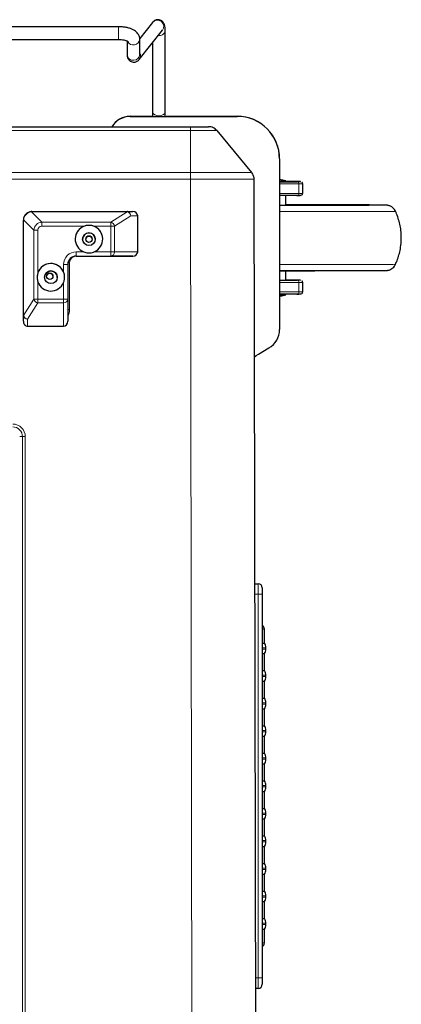
# Model space of a CAD drawing. Units: millimetres. Extents: x 0 to 210, y 0 to 297.
# Drawn here: x 72 to 90, y 134 to 180 of the extents above; entities that cross this region are included whole.
import ezdxf

# ---------------------------------------------------------------- set-up
doc = ezdxf.new("R2010")
doc.units = ezdxf.units.MM

msp = doc.modelspace()

# ---------------------------------------------------------------- linework, layer by layer
at = {"color": 7, "linetype": 'Continuous', "lineweight": 25}
for p, q in [((76.777, 179.8984), (48.977, 179.8984)), ((78.3789, 180.1059), (77.7727, 179.3482)), ((77.7466, 178.3551), (78.8474, 179.7311)), ((77.777, 178.5901), (77.777, 179.3164)), ((78.977, 175.8952), (78.977, 179.6859)), ((48.977, 179.2984), (76.777, 179.2984)), ((77.1771, 179.2293), (77.1771, 178.5901)), ((78.377, 179.1431), (78.377, 175.8952)), ((77.7771, 178.5883), (77.777, 178.5901)), ((77.3204, 175.6739), (78.377, 175.6739)), ((77.3204, 175.6687), (82.377, 175.6687)), ((78.377, 175.8952), (78.377, 175.6739)), ((78.977, 175.673), (78.977, 175.8952)), ((79.0271, 175.6733), (79.0271, 175.6739)), ((79.0271, 175.6739), (82.377, 175.6739)), ((45.5897, 175.1838), (80.1643, 175.1838)), ((81.4102, 175.0026), (83.0497, 173.0221)), ((84.377, 173.6739), (84.377, 173.6687)), ((84.377, 173.6687), (84.377, 165.6121)), ((83.1646, 172.7042), (83.2622, 116.7634)), ((84.677, 172.5911), (84.677, 172.6325)), ((85.4709, 172.0413), (85.4709, 172.4913)), ((84.677, 171.484), (84.677, 171.9411)), ((85.4045, 171.9507), (85.4195, 171.9539)), ((88.627, 171.4811), (88.627, 171.4911)), ((72.677, 171.1778), (77.1727, 171.1778)), ((77.1727, 171.1778), (77.4461, 171.177)), ((77.677, 169.277), (77.677, 170.977)), ((72.277, 166.2821), (72.277, 170.7778)), ((74.377, 168.6801), (74.377, 167.0503)), ((74.777, 169.077), (77.4461, 169.077)), ((77.4461, 169.077), (76.4069, 169.0801)), ((84.677, 167.9411), (84.677, 168.3829)), ((88.627, 168.3911), (88.627, 168.3962)), ((85.4709, 167.3913), (85.4709, 167.8413)), ((84.677, 167.2498), (84.677, 167.2911)), ((85.4045, 167.3007), (85.4195, 167.3039)), ((74.377, 167.0503), (74.377, 166.0079)), ((72.277, 166.0079), (72.277, 166.2821)), ((72.477, 165.777), (74.177, 165.777)), ((83.377, 164.4574), (83.877, 164.746)), ((83.1979, 153.6238), (83.3625, 153.6238)), ((83.5625, 153.4238), (83.5625, 153.1238)), ((83.5625, 153.1238), (83.5625, 135.0238)), ((83.6625, 150.8238), (83.6625, 151.4738)), ((83.5625, 150.8238), (83.6625, 150.8238)), ((83.7276, 150.5423), (83.7276, 150.6052)), ((83.5625, 150.3238), (83.6625, 150.3238)), ((83.6625, 149.5238), (83.6625, 150.3238)), ((83.5625, 149.5238), (83.6625, 149.5238)), ((83.7276, 149.2423), (83.7276, 149.3052)), ((83.5625, 149.0238), (83.6625, 149.0238)), ((83.6625, 148.2238), (83.6625, 149.0238)), ((83.5625, 148.2238), (83.6625, 148.2238)), ((83.5625, 147.7238), (83.6625, 147.7238)), ((83.6625, 146.9238), (83.6625, 147.7238)), ((83.7276, 147.9423), (83.7276, 148.0052)), ((83.5625, 146.9238), (83.6625, 146.9238)), ((83.5625, 146.4238), (83.6625, 146.4238)), ((83.6625, 145.6238), (83.6625, 146.4238)), ((83.7276, 146.6423), (83.7276, 146.7052)), ((83.5625, 145.6238), (83.6625, 145.6238)), ((83.7276, 145.3423), (83.7276, 145.4052)), ((83.5625, 145.1238), (83.6625, 145.1238)), ((83.6625, 144.3238), (83.6625, 145.1238)), ((83.5625, 144.3238), (83.6625, 144.3238)), ((83.7276, 144.0423), (83.7276, 144.1052)), ((83.5625, 143.8238), (83.6625, 143.8238)), ((83.6625, 143.0238), (83.6625, 143.8238)), ((83.5625, 143.0238), (83.6625, 143.0238)), ((83.7276, 142.7423), (83.7276, 142.8052)), ((83.5625, 142.5238), (83.6625, 142.5238)), ((83.6625, 141.7238), (83.6625, 142.5238)), ((83.5625, 141.7238), (83.6625, 141.7238)), ((83.5625, 141.2238), (83.6625, 141.2238)), ((83.6625, 140.4238), (83.6625, 141.2238)), ((83.7276, 141.4423), (83.7276, 141.5052)), ((83.5625, 140.4238), (83.6625, 140.4238)), ((83.5625, 139.9238), (83.6625, 139.9238)), ((83.6625, 139.1238), (83.6625, 139.9238)), ((83.7276, 140.1423), (83.7276, 140.2052)), ((83.5625, 139.1238), (83.6625, 139.1238)), ((83.7276, 138.8423), (83.7276, 138.9052)), ((83.5625, 138.6238), (83.6625, 138.6238)), ((83.6625, 137.8238), (83.6625, 138.6238)), ((83.5625, 137.8238), (83.6625, 137.8238)), ((83.7276, 137.5423), (83.7276, 137.6052)), ((83.5625, 137.3238), (83.6625, 137.3238)), ((83.6625, 136.6738), (83.6625, 137.3238)), ((83.5625, 135.0238), (83.5625, 134.7238)), ((83.3625, 134.5238), (83.2312, 134.5238))]:
    msp.add_line(p, q, dxfattribs=at)
at = {"color": 8, "linetype": 'Continuous', "lineweight": 18}
for p, q in [((76.777, 179.8984), (76.777, 179.3291)), ((76.777, 179.3291), (76.777, 179.2984)), ((77.3204, 175.6739), (77.3204, 175.6687)), ((82.377, 175.6687), (82.377, 175.6739)), ((80.1643, 175.0026), (45.5898, 175.0026)), ((80.1643, 175.0026), (80.1643, 173.0221)), ((45.5898, 173.0221), (80.1643, 173.0221)), ((80.1646, 172.7042), (45.5895, 172.7042)), ((80.2622, 116.7634), (80.1646, 172.7042)), ((85.2927, 172.0401), (85.2927, 172.4901)), ((72.6624, 171.1684), (73.151, 170.6822)), ((72.677, 171.1778), (72.677, 171.1688)), ((77.1727, 171.1688), (72.677, 171.1688)), ((76.4069, 170.6822), (77.1814, 171.1681)), ((77.351, 170.978), (76.5801, 170.4943)), ((77.1727, 171.1778), (77.1727, 171.1688)), ((77.677, 170.977), (77.351, 170.978)), ((72.2861, 170.7779), (72.2861, 166.2822)), ((72.7751, 170.3063), (72.2865, 170.7925)), ((73.151, 170.6822), (73.151, 170.4945)), ((73.151, 170.6822), (76.4069, 170.6822)), ((75.1637, 170.4945), (73.151, 170.4945)), ((76.4069, 170.4945), (75.5904, 170.4945)), ((76.4069, 170.6822), (76.4069, 170.4945)), ((76.4069, 169.2805), (76.4069, 170.4945)), ((76.5801, 170.4943), (76.5801, 169.2803)), ((72.7751, 167.0504), (72.7751, 170.3063)), ((72.963, 170.3065), (72.963, 168.2938)), ((74.777, 169.2805), (75.127, 169.2805)), ((74.777, 169.2805), (74.777, 169.0801)), ((75.627, 169.2805), (76.4069, 169.2805)), ((76.4069, 169.2805), (76.4069, 169.0801)), ((76.5801, 169.2803), (77.677, 169.277)), ((74.177, 168.3305), (74.177, 168.6805)), ((74.4643, 168.7637), (74.4643, 166.5637)), ((76.4069, 169.0801), (74.777, 169.0801)), ((74.777, 169.0801), (74.777, 169.077)), ((76.977, 169.0764), (74.777, 169.0764)), ((77.0054, 169.077), (76.977, 169.0764)), ((72.963, 167.8672), (72.963, 167.0506)), ((74.177, 167.0506), (74.177, 167.8305)), ((85.2927, 167.3901), (85.2927, 167.8401)), ((72.2868, 166.2735), (72.7751, 167.0504)), ((72.963, 166.8773), (72.477, 166.104)), ((72.963, 166.8773), (72.963, 167.0506)), ((72.963, 167.0506), (74.177, 167.0506)), ((74.177, 166.8773), (72.963, 166.8773)), ((74.177, 166.8773), (74.177, 167.0506)), ((74.177, 165.777), (74.177, 166.8773)), ((72.477, 166.104), (72.477, 165.777)), ((72.2361, 126.5637), (72.2361, 160.5636)), ((72.3684, 160.5637), (72.3684, 126.5637)), ((83.3625, 153.1238), (83.3625, 153.6238)), ((83.3625, 153.1238), (83.1987, 153.1238)), ((83.3625, 153.1238), (83.5625, 153.1238)), ((83.3625, 135.0238), (83.3625, 153.1238)), ((83.6625, 151.4738), (83.5625, 151.4738)), ((83.7276, 150.6052), (83.5625, 150.6052)), ((83.5625, 150.5423), (83.7276, 150.5423)), ((83.7276, 149.3052), (83.5625, 149.3052)), ((83.5625, 149.2423), (83.7276, 149.2423)), ((83.7276, 148.0052), (83.5625, 148.0052)), ((83.5625, 147.9423), (83.7276, 147.9423)), ((83.7276, 146.7052), (83.5625, 146.7052)), ((83.5625, 146.6423), (83.7276, 146.6423)), ((83.7276, 145.4052), (83.5625, 145.4052)), ((83.5625, 145.3423), (83.7276, 145.3423)), ((83.7276, 144.1052), (83.5625, 144.1052)), ((83.5625, 144.0423), (83.7276, 144.0423)), ((83.7276, 142.8052), (83.5625, 142.8052)), ((83.5625, 142.7423), (83.7276, 142.7423)), ((83.7276, 141.5052), (83.5625, 141.5052)), ((83.5625, 141.4423), (83.7276, 141.4423)), ((83.7276, 140.2052), (83.5625, 140.2052)), ((83.5625, 140.1423), (83.7276, 140.1423)), ((83.7276, 138.9052), (83.5625, 138.9052)), ((83.5625, 138.8423), (83.7276, 138.8423)), ((83.7276, 137.6052), (83.5625, 137.6052)), ((83.5625, 137.5423), (83.7276, 137.5423)), ((83.5625, 136.6738), (83.6625, 136.6738)), ((83.2303, 135.0238), (83.3625, 135.0238)), ((83.3625, 135.0238), (83.5625, 135.0238)), ((83.3625, 134.5238), (83.3625, 135.0238))]:
    msp.add_line(p, q, dxfattribs=at)
at = {"color": 8, "linetype": 'Continuous', "lineweight": 18, "flags": 128}
for points in [[(78.6771, 175.6995), (78.5744, 175.7113), (78.4842, 175.7453), (78.4172, 175.7974), (78.3816, 175.8612), (78.377, 175.8952)], [(78.977, 175.8952), (78.9725, 175.8612), (78.9369, 175.7974), (78.8699, 175.7453), (78.7797, 175.7113), (78.6771, 175.6995)], [(89.3934, 171.4816), (89.396, 171.4815), (89.3992, 171.4809)], [(84.377, 171.1787), (84.7896, 171.1788), (85.2392, 171.179), (85.6808, 171.1792), (86.1118, 171.1794), (86.5296, 171.1798), (86.932, 171.1801), (87.3164, 171.1806), (87.6806, 171.1811), (88.0225, 171.1816), (88.34, 171.1822), (88.6314, 171.1828), (88.8949, 171.1834), (89.1289, 171.1841), (89.3321, 171.1848), (89.5033, 171.1856), (89.6414, 171.1863), (89.7458, 171.1871), (89.8157, 171.1879), (89.8508, 171.1887), (89.8551, 171.1891)], [(74.4643, 168.7637), (74.4315, 168.7637), (74.3996, 168.7637), (74.3866, 168.7637)], [(89.8551, 168.6931), (89.8508, 168.6927), (89.8157, 168.6919), (89.7458, 168.6911), (89.6414, 168.6904), (89.5033, 168.6896), (89.3321, 168.6888), (89.1289, 168.6881), (88.8949, 168.6874), (88.6314, 168.6868), (88.34, 168.6862), (88.0225, 168.6856), (87.6806, 168.6851), (87.3164, 168.6846), (86.932, 168.6841), (86.5296, 168.6838), (86.1118, 168.6834), (85.6808, 168.6832), (85.2392, 168.683), (84.7896, 168.6828), (84.377, 168.6827)], [(74.4643, 166.5637), (74.4315, 166.5637), (74.3996, 166.5637), (74.377, 166.5637)]]:
    msp.add_lwpolyline(points, dxfattribs=at)
at = {"color": 7, "linetype": 'Continuous', "lineweight": 25, "flags": 128}
for points in [[(84.377, 171.4829), (84.6907, 171.4829), (85.09, 171.4831), (85.4803, 171.4833), (85.8587, 171.4836), (86.2225, 171.4839), (86.5689, 171.4843), (86.8954, 171.4847), (87.1995, 171.4852), (87.479, 171.4857), (87.7319, 171.4863), (87.9562, 171.4869), (88.1503, 171.4875), (88.3128, 171.4881), (88.4424, 171.4888), (88.5383, 171.4895), (88.5996, 171.4902), (88.6259, 171.4909), (88.6172, 171.4916), (88.5733, 171.4924), (88.4946, 171.4931), (88.3818, 171.4937), (88.2356, 171.4944), (88.0571, 171.495), (87.8477, 171.4957), (87.6089, 171.4962), (87.3424, 171.4968), (87.0504, 171.4973), (86.7348, 171.4977), (86.398, 171.4981), (86.0426, 171.4985), (85.6712, 171.4988), (85.2864, 171.499), (84.8913, 171.4992), (84.677, 171.4993)], [(84.377, 171.4839), (84.6396, 171.484), (85.0128, 171.4841), (85.3762, 171.4844), (85.7269, 171.4846), (86.0617, 171.485), (86.378, 171.4853), (86.6729, 171.4858), (86.9439, 171.4862), (87.1888, 171.4867), (87.4055, 171.4873), (87.592, 171.4879), (87.7468, 171.4885), (87.8686, 171.4891), (87.9564, 171.4898), (88.0093, 171.4904), (88.0271, 171.4911), (88.0093, 171.4918), (87.9564, 171.4924), (87.8686, 171.4931), (87.7468, 171.4937), (87.592, 171.4943), (87.4055, 171.4949), (87.1888, 171.4955), (86.9439, 171.496), (86.6729, 171.4965), (86.378, 171.4969), (86.0617, 171.4973), (85.7269, 171.4976), (85.3762, 171.4979), (85.0128, 171.4981), (84.677, 171.4982)], [(88.627, 171.4811), (88.6259, 171.4809), (88.5996, 171.4802), (88.5383, 171.4795), (88.4424, 171.4788), (88.3128, 171.4781), (88.1503, 171.4775), (87.9562, 171.4769), (87.7319, 171.4763), (87.479, 171.4757), (87.1995, 171.4752), (86.8954, 171.4747), (86.5689, 171.4743), (86.2225, 171.4739), (85.8587, 171.4736), (85.4803, 171.4733), (85.09, 171.4731), (84.6907, 171.4729), (84.377, 171.4729)], [(89.3992, 171.4809), (89.396, 171.4807), (89.3602, 171.4799), (89.2888, 171.4792), (89.1824, 171.4784), (89.0415, 171.4777), (88.8672, 171.477), (88.6605, 171.4763), (88.4227, 171.4756), (88.1555, 171.475), (87.8605, 171.4744), (87.5397, 171.4739), (87.1952, 171.4734), (86.8291, 171.473), (86.4439, 171.4726), (86.042, 171.4722), (85.6261, 171.472), (85.1989, 171.4718), (84.7631, 171.4716), (84.377, 171.4715)], [(84.377, 168.3915), (84.7631, 168.3916), (85.1989, 168.3918), (85.6261, 168.392), (86.042, 168.3922), (86.4439, 168.3926), (86.8291, 168.393), (87.1952, 168.3934), (87.5397, 168.3939), (87.8605, 168.3944), (88.1555, 168.395), (88.4227, 168.3956), (88.6605, 168.3963), (88.8672, 168.397), (89.0415, 168.3977), (89.1824, 168.3984), (89.2888, 168.3992), (89.3602, 168.4), (89.3949, 168.4007)], [(88.627, 168.3911), (88.6259, 168.3909), (88.5996, 168.3902), (88.5383, 168.3895), (88.4424, 168.3888), (88.3128, 168.3882), (88.1503, 168.3875), (87.9562, 168.3869), (87.7319, 168.3863), (87.479, 168.3857), (87.1995, 168.3852), (86.8954, 168.3847), (86.5689, 168.3843), (86.2225, 168.3839), (85.8587, 168.3836), (85.4803, 168.3833), (85.09, 168.3831), (84.6907, 168.3829), (84.377, 168.3829)], [(84.377, 167.1831), (84.4802, 167.2024), (84.677, 167.2497)], [(83.1792, 164.3076), (83.2683, 164.3847), (83.377, 164.4574)]]:
    msp.add_lwpolyline(points, dxfattribs=at)
at = {"color": 7, "linetype": 'Continuous', "lineweight": 25}
for centre, radius in [((75.377, 169.8794), 0.3), ((75.377, 169.8764), 0.15), ((73.577, 168.0794), 0.3), ((73.527, 168.1273), 0.15)]:
    msp.add_circle(centre, radius, dxfattribs=at)
at = {"color": 8, "linetype": 'Continuous', "lineweight": 18}
for centre, radius, start, end in [((78.6092, 179.9135), 0.3001, 322.55229, 140.1281), ((77.4745, 179.3405), 0.3035, 207.10333, 355.485), ((78.7109, 179.7619), 0.2768, 258.38639, 344.04666), ((77.464, 178.6018), 0.2872, 182.34325, 275.10205), ((77.4911, 178.6019), 0.2862, 269.69965, 357.62773), ((77.5185, 178.5346), 0.2903, 321.67391, 27.05014), ((85.1982, 172.4958), 0.0946, 356.5355, 85.98066), ((85.1984, 172.0344), 0.0944, 273.8995, 3.48856), ((72.6505, 171.1652), 0.0123, 15.0638, 75.52204), ((77.205, 171.1304), 0.0445, 91.81841, 122.07026), ((72.2849, 170.4389), 0.339, 89.80162, 91.33085), ((72.2897, 170.8045), 0.0124, 195.38563, 255.20517), ((76.3556, 170.4611), 0.227, 8.41372, 76.93088), ((76.4263, 103.7571), 66.7374, 89.867977, 90.016678), ((72.9352, 116.1193), 54.1872, 89.9706, 90.16932), ((74.777, 168.6805), 0.6, 89.99993, 179.99999), ((76.425, 101.2245), 68.0559, 89.869418, 90.015238), ((76.3922, 169.2678), 0.1883, 274.46535, 3.79736), ((74.2271, 140.0424), 28.6381, 89.70004, 90.10018), ((74.777, 168.7637), 0.3127, 89.99985, 180.00001), ((85.1982, 167.8458), 0.0946, 356.53556, 85.97975), ((85.1984, 167.3844), 0.0944, 273.90041, 3.48849), ((72.9352, 112.8634), 54.1872, 89.9706, 90.16932), ((72.9964, 167.1021), 0.2273, 193.13862, 261.55195), ((74.2268, 138.2528), 28.7979, 89.70115, 90.09907), ((74.1896, 167.0648), 0.188, 266.16421, 355.56538), ((73.777, 166.5637), 0.6873, 330.80766, 359.99952), ((72.2852, 165.9153), 0.367, 89.85998, 91.2725), ((72.3249, 166.2497), 0.0449, 147.89542, 177.99526), ((71.7771, 160.5637), 0.5914, 359.99996, 90.00011), ((71.7771, 160.5636), 0.4591, 0.00007, 90.00012), ((72.1104, 250.1623), 89.5988, 269.995781, 270.080375), ((72.3616, 69.7398), 90.8239, 89.995706, 90.079159)]:
    msp.add_arc(centre, radius, start, end, dxfattribs=at)
at = {"color": 7, "linetype": 'Continuous', "lineweight": 25}
for centre, radius, start, end in [((77.3204, 174.6739), 1, 89.99969, 150.00034), ((77.3204, 174.6687), 1, 89.9998, 148.99673), ((78.8841, 196.262), 20.5892, 269.95025, 270.39791), ((82.3771, 173.6739), 2, 0.0001, 90.00007), ((82.3771, 173.6687), 2, 359.99996, 90.00021), ((83.877, 169.7411), 3, 74.53431, 80.40593), ((84.429, 199.4458), 26.8144, 269.88897, 270.52997), ((84.3969, 208.3882), 35.7982, 269.96824, 270.4484), ((88.6431, 108.0027), 63.4833, 89.322841, 90.014499), ((75.377, 169.8794), 0.65, 0.00013, 179.99987), ((75.377, 169.8805), 0.65, 109.15737, 247.38028), ((75.377, 169.8805), 0.65, 292.61963, 70.84279), ((75.377, 169.8772), 0.3, 90.0002, 179.99966), ((75.377, 169.8763), 0.15, 90.00069, 179.9996), ((75.377, 169.8772), 0.3, 0.00056, 89.99972), ((75.377, 169.8763), 0.15, 359.99967, 89.99976), ((73.577, 168.0794), 0.65, 0.00009, 179.99991), ((73.577, 168.0805), 0.65, 22.61997, 160.84244), ((74.777, 168.6801), 0.4, 89.99986, 180.00003), ((74.7771, 168.677), 0.4, 90.00016, 179.99973), ((73.577, 168.0772), 0.3, 89.99958, 180.00028), ((73.527, 168.1271), 0.15, 89.99984, 179.99988), ((73.5271, 168.1271), 0.15, 359.99984, 90.00045), ((73.5771, 168.0772), 0.3, 359.99984, 90.0003), ((73.577, 168.0805), 0.65, 199.1574, 337.38018), ((84.4276, 195.3014), 27.3614, 269.89421, 270.52243), ((84.428, 194.5227), 27.2741, 269.89292, 270.52315), ((83.3771, 165.6121), 1, 299.99985, 359.99998), ((83.3625, 153.4238), 0.2, 0, 90), ((83.4625, 151.4738), 0.2, 0, 60), ((83.3275, 150.6052), 0.4, 0, 33.12294), ((83.3275, 150.5423), 0.4, 326.87706, 0), ((83.3275, 149.3052), 0.4, 0, 33.12294), ((83.3275, 149.2423), 0.4, 326.87706, 0), ((83.3275, 148.0052), 0.4, 0, 33.12294), ((83.3275, 147.9423), 0.4, 326.87706, 0), ((83.3275, 146.7052), 0.4, 0, 33.12294), ((83.3275, 146.6423), 0.4, 326.87706, 0), ((83.3275, 145.4052), 0.4, 0, 33.12294), ((83.3275, 145.3423), 0.4, 326.87706, 0), ((83.3275, 144.1052), 0.4, 0, 33.12294), ((83.3275, 144.0423), 0.4, 326.87706, 0), ((83.3275, 142.8052), 0.4, 0, 33.12294), ((83.3275, 142.7423), 0.4, 326.87706, 0), ((83.3275, 141.5052), 0.4, 0, 33.12294), ((83.3275, 141.4423), 0.4, 326.87706, 0), ((83.3275, 140.2052), 0.4, 0, 33.12294), ((83.3275, 140.1423), 0.4, 326.87706, 0), ((83.3275, 138.9052), 0.4, 0, 33.12294), ((83.3275, 138.8423), 0.4, 326.87706, 0), ((83.3275, 137.6052), 0.4, 0, 33.12294), ((83.3275, 137.5423), 0.4, 326.87706, 0), ((83.4625, 136.6738), 0.2, 300, 0), ((83.3625, 134.7238), 0.2, 270, 0)]:
    msp.add_arc(centre, radius, start, end, dxfattribs=at)
for centre, major_axis, ratio, start_param, end_param in [((72.677, 170.7777), (-0.1538, 0.3693), 0.9997369, 5.9470166, 7.4005667), ((72.677, 170.779), (0.4, 0), 0.9970014, 1.5707963, 1.6294194), ((77.0934, 170.978), (0.1724, 0.1639), 0.6621775, 0.4370315, 0.6088863), ((77.4461, 170.977), (0.2309, 0), 0.8660241, 0, 1.5707963), ((72.677, 170.779), (0.2831, 0.2834), 0.9970075, 2.2985747, 2.3571978), ((77.4461, 169.277), (0.2309, 0), 0.8660241, 4.712389, 6.2831853), ((72.477, 166.3617), (0.1644, 0.1722), 0.6617325, 2.5353146, 2.7071694), ((72.477, 166.0079), (0, 0.2309), 0.8660267, 1.5707963, 3.1415927), ((74.177, 166.0079), (0, 0.2309), 0.8660267, 3.1415927, 4.712389)]:
    msp.add_ellipse(centre, major_axis=major_axis, ratio=ratio, start_param=start_param, end_param=end_param, dxfattribs=at)
at = {"color": 8, "linetype": 'Continuous', "lineweight": 18}
for centre, major_axis, ratio, start_param, end_param in [((72.677, 170.7777), (0.2815, 0.2842), 0.9588192, 0.8390971, 2.2926472), ((72.677, 170.92), (0.25, 0), 0.9952032, 1.5707963, 1.6294194), ((77.0934, 171.1191), (0.0975, 0.0432), 0.2525786, 0.3458174, 0.5176722), ((77.1778, 170.9778), (-0.0953, 0.176), 0.8354133, 4.2882334, 5.687175), ((77.1778, 170.9778), (-0.0147, 0.1996), 0.8648165, 4.6497033, 6.0486449), ((72.5361, 170.7791), (0.177, 0.1774), 0.9952162, 2.298929, 2.3575521), ((73.1759, 170.2813), (-0.2792, 0.2904), 0.9928506, 5.5758482, 7.0293983), ((73.1759, 170.2816), (0.1591, -0.1591), 0.8891265, 2.4148111, 3.8683612), ((72.477, 166.277), (0.1996, -0.0152), 0.8638786, 3.3793263, 4.7782679), ((72.3361, 166.3618), (0.0435, 0.0977), 0.2524916, 2.6257524, 2.7976071), ((72.477, 166.277), (0.1759, -0.0955), 0.834113, 3.7388821, 5.1378237)]:
    msp.add_ellipse(centre, major_axis=major_axis, ratio=ratio, start_param=start_param, end_param=end_param, dxfattribs=at)
at = {"color": 7, "linetype": 'Continuous', "lineweight": 25}
for points, knots in [([(78.977, 179.6859), (78.9769, 179.7078), (78.9763, 179.775), (78.9699, 179.8695), (78.9549, 179.961), (78.9265, 180.0433), (78.8815, 180.1157), (78.8198, 180.1754), (78.7383, 180.2186), (78.6445, 180.2365), (78.5528, 180.2257), (78.475, 180.1928), (78.4172, 180.1501), (78.3909, 180.1198), (78.3789, 180.1059)], [0, 0, 0, 0, 0.0674201, 0.2072663, 0.3351678, 0.4297882, 0.5003197, 0.5744276, 0.6514905, 0.7303863, 0.8100872, 0.8798507, 0.9449433, 1, 1, 1, 1]), ([(77.777, 179.3164), (77.774, 179.3541), (77.7681, 179.4283), (77.7236, 179.5295), (77.6599, 179.6168), (77.5757, 179.6927), (77.4683, 179.7595), (77.3351, 179.816), (77.1796, 179.8594), (77.0113, 179.8872), (76.8751, 179.8975), (76.7971, 179.8982), (76.777, 179.8984)], [0, 0, 0, 0, 0.0914723, 0.1801482, 0.2692077, 0.3642968, 0.4710661, 0.5917024, 0.7171179, 0.839167, 0.9585342, 1, 1, 1, 1]), ([(76.777, 179.2984), (76.7985, 179.2981), (76.8612, 179.2972), (76.9624, 179.2878), (77.0686, 179.2681), (77.149, 179.2432), (77.197, 179.2218), (77.2163, 179.2075), (77.2138, 179.2101), (77.2131, 179.2107)], [0, 0, 0, 0, 0.099644, 0.2916175, 0.4804534, 0.6621877, 0.8134426, 0.9542538, 1, 1, 1, 1]), ([(77.1771, 178.5901), (77.1774, 178.5717), (77.1782, 178.5337), (77.188, 178.4712), (77.2137, 178.3999), (77.2582, 178.3321), (77.3252, 178.2736), (77.4122, 178.2344), (77.5058, 178.2244), (77.5913, 178.2411), (77.6592, 178.2735), (77.7116, 178.3143), (77.7351, 178.3417), (77.7466, 178.3551)], [0, 0, 0, 0, 0.0960185, 0.1994815, 0.2838238, 0.3736256, 0.469635, 0.5695296, 0.6765199, 0.7673621, 0.8490417, 0.9261217, 1, 1, 1, 1]), ([(80.1643, 175.1838), (80.2279, 175.1838), (80.388, 175.1838), (80.63, 175.1838), (80.8483, 175.1838), (80.9966, 175.1838), (81.0156, 175.1838), (81.0251, 175.1838)], [0, 0, 0, 0, 0.1415271, 0.3561315, 0.5706978, 0.7853143, 1, 1, 1, 1]), ([(81.4102, 175.0026), (81.3635, 175.0591), (81.3042, 175.105), (81.1716, 175.1674), (81.0983, 175.1838), (81.0251, 175.1838)], [0, 0, 0, 0, 0.5, 0.5, 1, 1, 1, 1]), ([(83.0497, 173.0221), (83.0864, 172.9778), (83.1153, 172.9272), (83.1544, 172.8191), (83.1645, 172.7616), (83.1646, 172.7042)], [0, 0, 0, 0, 0.5, 0.5, 1, 1, 1, 1]), ([(84.377, 172.5876), (84.4697, 172.5879), (84.7515, 172.5888), (85.0228, 172.5896), (85.2049, 172.5902)], [0, 0, 0, 0, 0.3286636, 1, 1, 1, 1]), ([(85.3494, 172.5909), (85.3511, 172.5909), (85.3762, 172.5911), (85.3758, 172.5915), (85.3318, 172.592), (85.2188, 172.5924), (85.043, 172.5929), (84.8593, 172.5932), (84.7178, 172.5934), (84.677, 172.5934)], [0, 0, 0, 0, 0.0115987, 0.1775111, 0.3572626, 0.5378684, 0.7029951, 0.91461, 1, 1, 1, 1]), ([(85.4709, 172.4913), (85.4696, 172.504), (85.4674, 172.5234), (85.455, 172.547), (85.4459, 172.5573), (85.4413, 172.5624)], [0, 0, 0, 0, 0.4789227, 0.7367748, 1, 1, 1, 1]), ([(85.2049, 171.9402), (85.0435, 171.9397), (84.7718, 171.9388), (84.4911, 171.938), (84.377, 171.9376)], [0, 0, 0, 0, 0.5937422, 1, 1, 1, 1]), ([(85.1973, 171.9402), (85.2549, 171.9408), (85.3711, 171.9422), (85.4033, 171.95), (85.4195, 171.9539)], [0, 0, 0, 0, 0.49554598, 1, 1, 1, 1]), ([(85.3692, 171.9414), (85.3682, 171.9413), (85.3662, 171.941), (85.3036, 171.9406), (85.2363, 171.9403), (85.2049, 171.9402)], [0, 0, 0, 0, 0.3748642, 0.7087691, 1, 1, 1, 1]), ([(85.4413, 171.9702), (85.4459, 171.9754), (85.455, 171.9856), (85.4674, 172.0092), (85.4696, 172.0287), (85.4709, 172.0413)], [0, 0, 0, 0, 0.2632456, 0.5210585, 1, 1, 1, 1]), ([(89.8506, 171.1922), (89.8451, 171.2056), (89.8272, 171.2495), (89.7789, 171.3114), (89.7141, 171.3739), (89.6463, 171.4187), (89.582, 171.4486), (89.5261, 171.466), (89.4835, 171.4746), (89.4571, 171.4781), (89.4399, 171.4797), (89.4254, 171.4807), (89.4168, 171.4811), (89.4124, 171.4812), (89.411, 171.4813)], [0, 0, 0, 0, 0.05930401, 0.19476668, 0.31806195, 0.4293154, 0.52760814, 0.61033955, 0.67348367, 0.71901838, 0.7621767, 0.82662018, 0.94231178, 1, 1, 1, 1]), ([(89.8497, 168.6892), (89.8668, 168.7245), (89.9262, 168.8468), (90.001, 169.0681), (90.0757, 169.3594), (90.1199, 169.6654), (90.1322, 169.9795), (90.1122, 170.2866), (90.0628, 170.5839), (89.9837, 170.868), (89.9121, 171.0711), (89.86, 171.175), (89.851, 171.1928)], [0, 0, 0, 0, 0.0454761, 0.1577896, 0.2703435, 0.3943637, 0.5158462, 0.6346598, 0.7510177, 0.8650623, 0.9768746, 1, 1, 1, 1]), ([(75.5904, 170.4945), (75.5474, 170.5064), (75.4369, 170.5373), (75.2882, 170.5317), (75.1925, 170.5031), (75.1637, 170.4945)], [0, 0, 0, 0, 0.3081244, 0.7923173, 1, 1, 1, 1]), ([(75.127, 169.2805), (75.1919, 169.2602), (75.326, 169.2183), (75.5015, 169.2346), (75.5981, 169.2699), (75.627, 169.2805)], [0, 0, 0, 0, 0.3960394, 0.81935, 1, 1, 1, 1]), ([(89.4149, 168.4011), (89.4173, 168.4012), (89.4226, 168.4014), (89.4347, 168.4021), (89.4583, 168.4042), (89.4971, 168.4098), (89.5573, 168.4243), (89.6408, 168.4585), (89.7288, 168.5186), (89.8046, 168.5984), (89.8362, 168.6593), (89.8509, 168.6877)], [0, 0, 0, 0, 0.0855971, 0.1923895, 0.2571407, 0.3136768, 0.4051423, 0.5298511, 0.704866, 0.8622295, 1, 1, 1, 1]), ([(72.963, 168.2938), (72.9511, 168.2508), (72.9202, 168.1404), (72.9258, 167.9917), (72.9544, 167.8959), (72.963, 167.8672)], [0, 0, 0, 0, 0.3081255, 0.7923202, 1, 1, 1, 1]), ([(74.177, 167.8305), (74.1935, 167.8795), (74.232, 167.9949), (74.231, 168.1709), (74.1928, 168.2838), (74.177, 168.3305)], [0, 0, 0, 0, 0.302645, 0.7118839, 1, 1, 1, 1]), ([(84.377, 167.9376), (84.4627, 167.9379), (84.7449, 167.9387), (85.016, 167.9396), (85.2049, 167.9402)], [0, 0, 0, 0, 0.3034025, 1, 1, 1, 1]), ([(85.3494, 167.9409), (85.3511, 167.9409), (85.3762, 167.9411), (85.3758, 167.9415), (85.3318, 167.942), (85.2188, 167.9424), (85.043, 167.9429), (84.8593, 167.9432), (84.7178, 167.9434), (84.677, 167.9434)], [0, 0, 0, 0, 0.0115987, 0.1775109, 0.3572621, 0.5378677, 0.7029943, 0.9146101, 1, 1, 1, 1]), ([(85.4709, 167.8413), (85.4696, 167.854), (85.4674, 167.8734), (85.455, 167.897), (85.4459, 167.9073), (85.4413, 167.9124)], [0, 0, 0, 0, 0.4789308, 0.7367704, 1, 1, 1, 1]), ([(85.2049, 167.2902), (84.9761, 167.2895), (84.7057, 167.2886), (84.4209, 167.2878), (84.377, 167.2876)], [0, 0, 0, 0, 0.8461143, 1, 1, 1, 1]), ([(85.1973, 167.2902), (85.2549, 167.2908), (85.3711, 167.2922), (85.4033, 167.3), (85.4195, 167.3039)], [0, 0, 0, 0, 0.49554598, 1, 1, 1, 1]), ([(85.3692, 167.2914), (85.3682, 167.2913), (85.3662, 167.291), (85.3036, 167.2906), (85.2363, 167.2903), (85.2049, 167.2902)], [0, 0, 0, 0, 0.3748628, 0.7087665, 1, 1, 1, 1]), ([(85.4413, 167.3202), (85.4459, 167.3254), (85.455, 167.3356), (85.4674, 167.3593), (85.4696, 167.3787), (85.4709, 167.3913)], [0, 0, 0, 0, 0.2632453, 0.5210757, 1, 1, 1, 1])]:
    msp.add_open_spline(points, degree=3, knots=knots, dxfattribs=at)
at = {"color": 8, "linetype": 'Continuous', "lineweight": 18}
for points, knots in [([(80.1643, 175.0026), (80.1643, 175.0591), (80.1643, 175.105), (80.1643, 175.1674), (80.1643, 175.1838), (80.1643, 175.1838)], [0, 0, 0, 0, 0.5, 0.5, 1, 1, 1, 1]), ([(81.4102, 175.0026), (81.4102, 175.0026), (81.4102, 175.0026), (81.3985, 175.0027), (81.3463, 175.0027), (81.2598, 175.0027), (81.1432, 175.0027), (80.9976, 175.0027), (80.8299, 175.0027), (80.6417, 175.0027), (80.4198, 175.0027), (80.2562, 175.0026), (80.1643, 175.0026), (80.1643, 175.0026)], [0, 0, 0, 0, 0.000003, 0.105837, 0.2147403, 0.3205809, 0.4294911, 0.5353006, 0.6441758, 0.7499872, 0.8588636, 0.999997, 1, 1, 1, 1]), ([(80.1642, 173.0221), (80.1643, 172.9778), (80.1643, 172.9272), (80.1645, 172.8191), (80.1645, 172.7616), (80.1646, 172.7042)], [0, 0, 0, 0, 0.5, 0.5, 1, 1, 1, 1]), ([(80.1643, 173.0221), (80.1643, 173.0221), (80.2542, 173.0221), (80.504, 173.0225), (80.9137, 173.0228), (81.3785, 173.0231), (81.8193, 173.0233), (82.1171, 173.0234), (82.3778, 173.0234), (82.604, 173.0233), (82.8314, 173.0231), (82.9849, 173.0227), (83.0425, 173.0225), (83.0497, 173.0221), (83.0497, 173.0221), (83.0497, 173.0221)], [0, 0, 0, 0, 0.0000013, 0.0596124, 0.1654584, 0.2743747, 0.3853935, 0.4999733, 0.5297957, 0.6356371, 0.7445481, 0.850391, 0.9593038, 0.9999987, 1, 1, 1, 1]), ([(83.1646, 172.7042), (83.1633, 172.7042), (83.1588, 172.7045), (83.0966, 172.7049), (82.9398, 172.7053), (82.7019, 172.7055), (82.4676, 172.7056), (82.1968, 172.7057), (81.8872, 172.7056), (81.4319, 172.7054), (80.9459, 172.705), (80.5202, 172.7046), (80.2581, 172.7043), (80.1646, 172.7042)], [0, 0, 0, 0, 0.040701, 0.1480783, 0.2554556, 0.3628332, 0.4702107, 0.5000279, 0.6128263, 0.7256248, 0.8330022, 0.9403795, 1, 1, 1, 1]), ([(84.377, 172.4873), (84.4364, 172.4874), (84.7528, 172.4884), (85.0507, 172.4893), (85.2927, 172.4901)], [0, 0, 0, 0, 0.1876112, 1, 1, 1, 1]), ([(85.2049, 172.5902), (85.237, 172.5903), (85.3031, 172.5905), (85.3337, 172.5908), (85.3494, 172.5909)], [0, 0, 0, 0, 0.4862524, 1, 1, 1, 1]), ([(85.2927, 172.4901), (85.3442, 172.4903), (85.4472, 172.4907), (85.4629, 172.4911), (85.4708, 172.4913)], [0, 0, 0, 0, 0.5008521, 1, 1, 1, 1]), ([(85.2927, 172.0401), (85.0432, 172.0393), (84.7455, 172.0384), (84.4284, 172.0374), (84.377, 172.0373)], [0, 0, 0, 0, 0.8380479, 1, 1, 1, 1]), ([(85.4708, 172.0413), (85.4629, 172.0411), (85.4472, 172.0407), (85.3442, 172.0403), (85.2927, 172.0401)], [0, 0, 0, 0, 0.4991479, 1, 1, 1, 1]), ([(84.377, 167.8373), (84.4284, 167.8374), (84.7455, 167.8384), (85.0432, 167.8393), (85.2927, 167.8401)], [0, 0, 0, 0, 0.161951, 1, 1, 1, 1]), ([(85.2049, 167.9402), (85.237, 167.9403), (85.3031, 167.9405), (85.3337, 167.9408), (85.3494, 167.9409)], [0, 0, 0, 0, 0.4862524, 1, 1, 1, 1]), ([(85.2927, 167.8401), (85.3442, 167.8403), (85.4472, 167.8407), (85.4629, 167.8411), (85.4708, 167.8413)], [0, 0, 0, 0, 0.5008521, 1, 1, 1, 1]), ([(85.2927, 167.3901), (85.0507, 167.3893), (84.7528, 167.3884), (84.4364, 167.3875), (84.377, 167.3873)], [0, 0, 0, 0, 0.8123902, 1, 1, 1, 1]), ([(85.4708, 167.3913), (85.4629, 167.3911), (85.4472, 167.3907), (85.3442, 167.3903), (85.2927, 167.3901)], [0, 0, 0, 0, 0.4991498, 1, 1, 1, 1])]:
    msp.add_open_spline(points, degree=3, knots=knots, dxfattribs=at)

doc.saveas('drawing.dxf')
